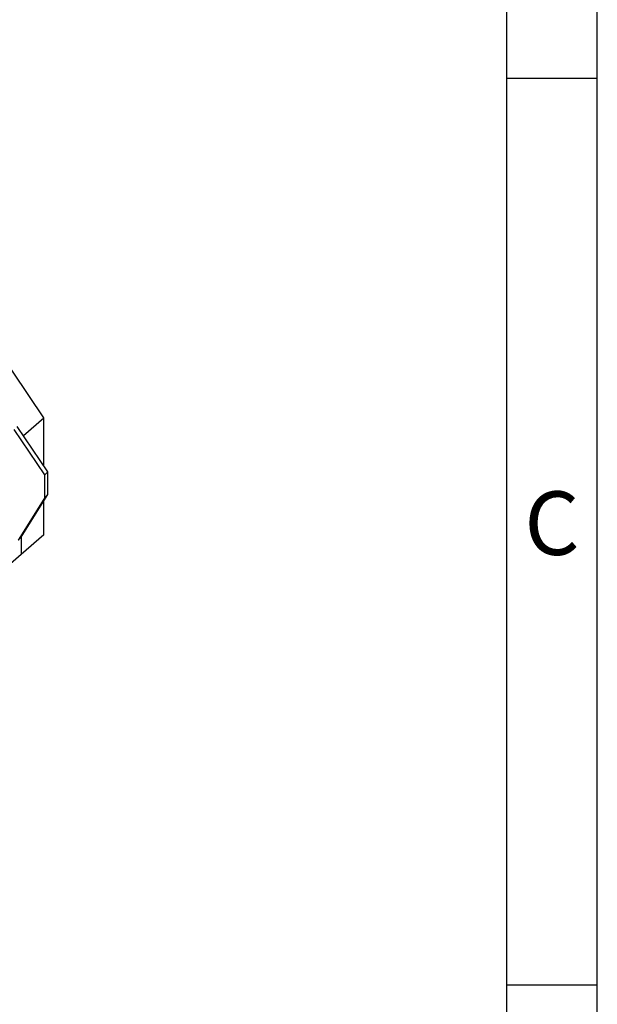
# Model space of a CAD drawing. Units: millimetres. Extents: x -413 to -116, y -264 to -54.
# Drawn here: x -148 to -116, y -210 to -156 of the extents above; entities that cross this region are included whole.
import ezdxf

# ---------------------------------------------------------------- set-up
doc = ezdxf.new("R2010")
doc.units = ezdxf.units.MM
doc.layers.add('1', color=7, linetype='Continuous')
doc.styles.add('CONVERTER_11', font='txt.shx', dxfattribs={"width": 0.9})

# ---------------------------------------------------------------- blocks, each defined once
blk = doc.blocks.new('PT_4_WE_8-select__3', base_point=(-212.59, -209.151))
at = {"color": 7, "linetype": 'Continuous'}
for p, q in [((-146.709, -177.938), (-151.068, -171.485)), ((-147.844, -178.921), (-146.709, -177.938)), ((-146.709, -180.602), (-146.709, -177.938)), ((-146.661, -181.082), (-148.352, -178.58)), ((-146.486, -180.931), (-148.177, -178.428)), ((-146.486, -180.931), (-146.661, -181.082)), ((-146.661, -182.331), (-146.661, -181.082)), ((-146.486, -182.18), (-146.486, -180.931)), ((-146.661, -182.331), (-148.134, -184.683)), ((-147.959, -184.531), (-146.486, -182.18)), ((-146.486, -182.18), (-146.661, -182.331)), ((-146.709, -184.404), (-146.709, -182.535)), ((-148.134, -184.683), (-147.959, -184.531)), ((-146.709, -184.404), (-147.959, -185.487)), ((-147.959, -185.487), (-150.534, -187.717))]:
    blk.add_line(p, q, dxfattribs=at)
at = {"color": 2, "linetype": 'Continuous'}
blk.add_line((-147.959, -184.531), (-147.959, -185.487), dxfattribs=at)
blk = doc.blocks.new('Gen1', base_point=(-195.738, -198.495))
blk.add_blockref('PT_4_WE_8-select__3', (-212.59, -209.151))
blk = doc.blocks.new('_rahmen', base_point=(-121.18, -264.207))
at = {"layer": '1', "color": 6, "linetype": 'Continuous'}
for p, q in [((-121.18, -159.207), (-121.18, -109.207)), ((-121.18, -209.207), (-121.18, -159.207)), ((-121.18, -242.207), (-121.18, -209.207))]:
    blk.add_line(p, q, dxfattribs=at)
at = {"layer": '1', "color": 2, "linetype": 'Continuous'}
for p, q in [((-116.18, -159.207), (-116.18, -109.207)), ((-121.18, -159.207), (-116.18, -159.207)), ((-116.18, -209.207), (-116.18, -159.207)), ((-121.18, -209.207), (-116.18, -209.207)), ((-116.18, -259.207), (-116.18, -209.207))]:
    blk.add_line(p, q, dxfattribs=at)
at = {"layer": '1', "color": 7, "insert": (-118.68, -184.207), "char_height": 3.5, "attachment_point": 5, "line_spacing_factor": 1.20048, "style": 'CONVERTER_11'}
blk.add_mtext('C', dxfattribs=at)
blk = doc.blocks.new('A4I_CS', base_point=(-121.18, -264.207))
at = {"layer": '1'}
blk.add_blockref('_rahmen', (-121.18, -264.207), dxfattribs=at)
blk = doc.blocks.new('1')
for name, p in [('A4I_CS', (-121.18, -264.207)), ('Gen1', (-195.738, -198.495))]:
    blk.add_blockref(name, p)

msp = doc.modelspace()

# ---------------------------------------------------------------- block references
at = {"layer": '1'}
msp.add_blockref('1', (0, 0), dxfattribs=at)

doc.saveas('drawing.dxf')
